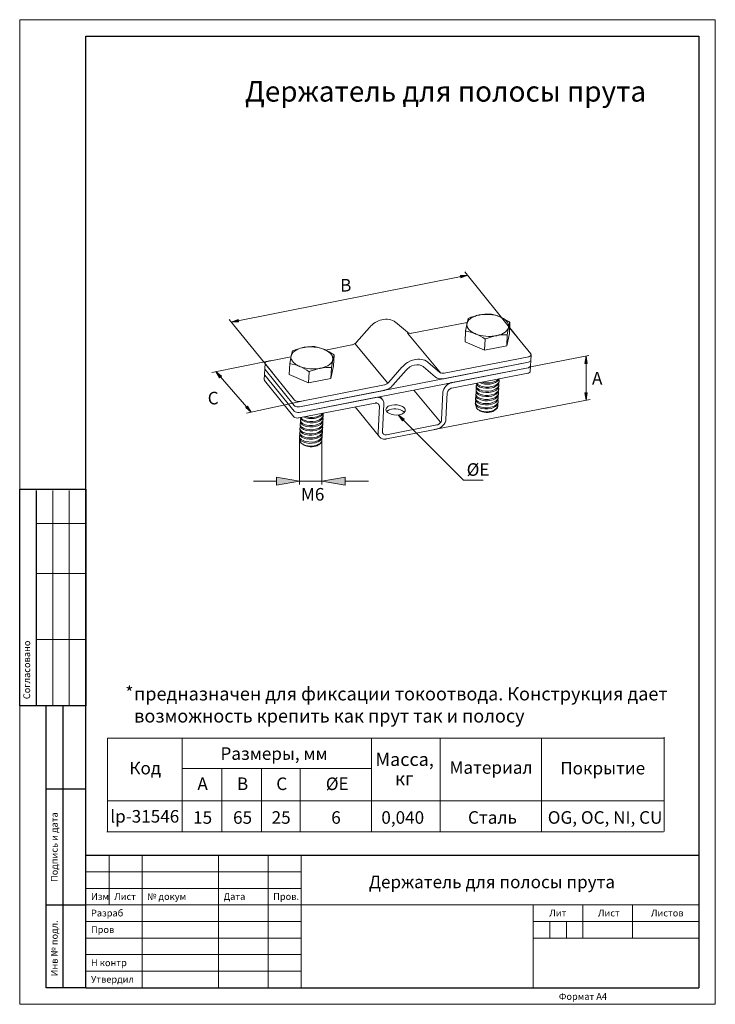
# Model space of a CAD drawing. Units: millimetres. Extents: x 571 to 35692, y 906 to 1207.
# Drawn here: x 17780 to 17990, y 910 to 1207 of the extents above; entities that cross this region are included whole.
import ezdxf
from ezdxf.enums import TextEntityAlignment as Align

# ---------------------------------------------------------------- set-up
doc = ezdxf.new("R2010")
doc.units = ezdxf.units.MM
doc.layers.add('_U+0421_U+043B_U+043E_U+0439 1', color=7, linetype='Continuous')
doc.styles.add('Gost', font='txt')
doc.styles.add('Ital', font='txt', dxfattribs={"oblique": 15})

msp = doc.modelspace()

# ---------------------------------------------------------------- hatches: boundary and pattern name
at = {"layer": '_U+0421_U+043B_U+043E_U+0439 1', "lineweight": 15}
for points in [[(17912.96, 1128.7), (17915.04, 1129.47), (17912.84, 1129.42)], [(17845.87, 1115.45), (17843.67, 1115.37), (17845.74, 1116.17)], [(17950.39, 1102.92), (17950.77, 1105.12), (17951.11, 1102.92)], [(17840.15, 1098.56), (17839.01, 1100.42), (17840.7, 1099.03)], [(17950.39, 1093.99), (17950.77, 1091.79), (17951.11, 1093.99)], [(17848.58, 1090.05), (17849.72, 1088.15), (17848.03, 1089.59)], [(17895.4, 1085.57), (17894.08, 1087.39), (17895.9, 1086.07)], [(17857.34, 1068.55), (17857.34, 1066.18), (17864.32, 1067.36)], [(17878.08, 1068.55), (17878.08, 1066.18), (17871.05, 1067.36)]]:
    msp.add_hatch(color=7, dxfattribs=at).paths.add_polyline_path(points)

# ---------------------------------------------------------------- linework, layer by layer
at = {"lineweight": 30}
msp.add_lwpolyline([(17779.83, 1064.95), (17799.81, 1064.95), (17799.81, 999.59), (17779.83, 999.59)], close=True, dxfattribs=at)
at = {"layer": '_U+0421_U+043B_U+043E_U+0439 1', "color": 7, "lineweight": 15}
for points in [[(17779.83, 909.63), (17779.83, 1206.55), (17989.76, 1206.55), (17989.76, 909.63), (17779.83, 909.63)], [(17779.83, 909.63), (17779.83, 1206.55), (17989.76, 1206.55), (17989.76, 909.63), (17779.83, 909.63)], [(17779.83, 909.63), (17779.83, 1206.55), (17989.76, 1206.55), (17989.76, 909.63), (17779.83, 909.63)], [(17915.04, 1129.47), (17843.67, 1115.37)], [(17912.96, 1128.7), (17915.04, 1129.47), (17912.84, 1129.42), (17912.96, 1128.7)], [(17930.11, 1110.58), (17914.19, 1130.52)], [(17914.4, 1112.7), (17914.83, 1114.99), (17915.21, 1116.47)], [(17914.83, 1114.99), (17914.83, 1115.07), (17914.87, 1115.2), (17915.04, 1115.54), (17915.17, 1115.79), (17915.38, 1116), (17915.8, 1116.38), (17916.31, 1116.72), (17916.86, 1116.98), (17917.37, 1117.19), (17917.66, 1117.32), (17918.04, 1117.4), (17918.34, 1117.49), (17918.47, 1117.49), (17918.55, 1117.53)], [(17915.21, 1116.47), (17915.34, 1116.55), (17915.55, 1116.64), (17916.01, 1116.81), (17916.86, 1117.06), (17917.66, 1117.32), (17918.17, 1117.44), (17918.43, 1117.49), (17918.55, 1117.53)], [(17918.55, 1117.53), (17918.68, 1117.53), (17918.89, 1117.57), (17919.31, 1117.61), (17919.78, 1117.7), (17920.16, 1117.7), (17920.92, 1117.7), (17921.73, 1117.65), (17922.53, 1117.57), (17923.29, 1117.4), (17923.68, 1117.32), (17924.1, 1117.19), (17924.52, 1117.06), (17924.69, 1116.98), (17924.82, 1116.93), (17924.99, 1116.85), (17925.28, 1116.72), (17925.58, 1116.55), (17925.83, 1116.43), (17926.26, 1116.13), (17926.64, 1115.75), (17927.02, 1115.33), (17927.27, 1114.86), (17927.36, 1114.61), (17927.4, 1114.35), (17927.4, 1114.01), (17927.4, 1113.89), (17927.36, 1113.8), (17927.36, 1113.72), (17927.32, 1113.55), (17927.15, 1113.21), (17926.98, 1113), (17926.81, 1112.79), (17926.34, 1112.36), (17925.88, 1112.02), (17925.33, 1111.77), (17924.82, 1111.56), (17924.48, 1111.47), (17924.14, 1111.39), (17923.84, 1111.3), (17923.72, 1111.26), (17923.63, 1111.26), (17923.51, 1111.22), (17923.29, 1111.18), (17922.87, 1111.14), (17922.41, 1111.09), (17922.02, 1111.05), (17921.26, 1111.05), (17920.46, 1111.09), (17919.65, 1111.22), (17918.89, 1111.35), (17918.51, 1111.43), (17918.09, 1111.56), (17917.66, 1111.73), (17917.49, 1111.77), (17917.37, 1111.85)], [(17918.55, 1117.53), (17918.68, 1117.53), (17918.89, 1117.57), (17919.4, 1117.65), (17920.2, 1117.74), (17921.01, 1117.78), (17921.52, 1117.78), (17921.73, 1117.78), (17921.85, 1117.78)], [(17921.85, 1117.78), (17921.98, 1117.78), (17922.19, 1117.74), (17922.66, 1117.61), (17923.38, 1117.44), (17924.1, 1117.23), (17924.52, 1117.06), (17924.73, 1116.98), (17924.82, 1116.93), (17924.94, 1116.89), (17925.16, 1116.77), (17925.62, 1116.55), (17926.34, 1116.17), (17927.02, 1115.79), (17927.49, 1115.5), (17927.65, 1115.37), (17927.74, 1115.33)], [(17856.28, 1099.83), (17843.03, 1116.17)], [(17845.87, 1115.45), (17843.67, 1115.37), (17845.74, 1116.17), (17845.87, 1115.45)], [(17885.41, 1113.76), (17881.47, 1109.27)], [(17885.41, 1113.76), (17885.58, 1113.93), (17885.74, 1114.14), (17886.21, 1114.52), (17886.63, 1114.9), (17887.1, 1115.2), (17888.07, 1115.71), (17888.58, 1115.92), (17889.09, 1116.05), (17889.64, 1116.17), (17890.19, 1116.22), (17890.74, 1116.22), (17891.29, 1116.17), (17891.8, 1116.09), (17892.31, 1115.88), (17892.86, 1115.62), (17893.07, 1115.45), (17893.28, 1115.33)], [(17896.84, 1112.28), (17893.28, 1115.33)], [(17914.91, 1115.24), (17898.15, 1111.98)], [(17927.74, 1115.33), (17927.36, 1113.8), (17926.93, 1111.52), (17926.81, 1111.52), (17926.6, 1111.52), (17926.09, 1111.52), (17925.28, 1111.47), (17924.48, 1111.39), (17923.97, 1111.3), (17923.76, 1111.26), (17923.63, 1111.26), (17923.51, 1111.22), (17923.25, 1111.18), (17922.74, 1111.05), (17921.94, 1110.8), (17921.09, 1110.54), (17920.63, 1110.37), (17920.37, 1110.29), (17920.29, 1110.2), (17920.16, 1110.29), (17919.99, 1110.42), (17919.57, 1110.67), (17918.85, 1111.09), (17918.13, 1111.47), (17917.66, 1111.69), (17917.45, 1111.77), (17917.37, 1111.85), (17917.24, 1111.9), (17917.03, 1111.94), (17916.61, 1112.11), (17915.89, 1112.36), (17915.17, 1112.53), (17914.7, 1112.66), (17914.49, 1112.66), (17914.4, 1112.7)], [(17917.37, 1111.85), (17917.2, 1111.9), (17916.9, 1112.07), (17916.61, 1112.19), (17916.35, 1112.36), (17915.93, 1112.66), (17915.5, 1113), (17915.17, 1113.42), (17914.91, 1113.89), (17914.83, 1114.14), (17914.79, 1114.44), (17914.79, 1114.73), (17914.79, 1114.9), (17914.83, 1114.99)], [(17927.74, 1115.33), (17927.61, 1111.94)], [(17934.05, 1105.76), (17927.65, 1113.63)], [(17896.84, 1112.28), (17896.88, 1112.24), (17896.96, 1112.19), (17897.13, 1112.07), (17897.47, 1111.98), (17897.81, 1111.94), (17898.02, 1111.98), (17898.11, 1111.98), (17898.15, 1111.98)], [(17896.88, 1112.07), (17906.95, 1100)], [(17914.4, 1112.7), (17914.23, 1109.36)], [(17927.61, 1111.94), (17926.81, 1108.17), (17926.93, 1111.52)], [(17861.74, 1105.17), (17861.78, 1105.25), (17861.83, 1105.38), (17861.95, 1105.72), (17862.12, 1105.97), (17862.29, 1106.18), (17862.76, 1106.56), (17863.27, 1106.9), (17863.77, 1107.16), (17864.32, 1107.37), (17864.62, 1107.49), (17864.96, 1107.58), (17865.3, 1107.66), (17865.38, 1107.66), (17865.47, 1107.71)], [(17862.12, 1106.65), (17862.25, 1106.69), (17862.46, 1106.77), (17862.97, 1106.99), (17863.77, 1107.24), (17864.62, 1107.49), (17865.13, 1107.62), (17865.34, 1107.66), (17865.47, 1107.71)], [(17865.47, 1107.71), (17865.64, 1107.71), (17865.81, 1107.75), (17866.27, 1107.79), (17866.69, 1107.88), (17867.08, 1107.88), (17867.88, 1107.88), (17868.68, 1107.83), (17869.45, 1107.75), (17870.25, 1107.58), (17870.63, 1107.49), (17871.01, 1107.37), (17871.44, 1107.24), (17871.65, 1107.16), (17871.77, 1107.11), (17871.94, 1107.03), (17872.2, 1106.9), (17872.49, 1106.73), (17872.75, 1106.61), (17873.17, 1106.31), (17873.59, 1105.93), (17873.93, 1105.5), (17874.19, 1105.04), (17874.27, 1104.79), (17874.31, 1104.53), (17874.31, 1104.19), (17874.31, 1104.07), (17874.31, 1103.98), (17874.27, 1103.9), (17874.23, 1103.73), (17874.1, 1103.39), (17873.93, 1103.18), (17873.72, 1102.92), (17873.3, 1102.54), (17872.79, 1102.2), (17872.24, 1101.95), (17871.73, 1101.74), (17871.44, 1101.65), (17871.1, 1101.57), (17870.76, 1101.48), (17870.63, 1101.44), (17870.55, 1101.44), (17870.42, 1101.4), (17870.25, 1101.36), (17869.78, 1101.31), (17869.36, 1101.27), (17868.98, 1101.23), (17868.18, 1101.23), (17867.37, 1101.27), (17866.57, 1101.36), (17865.81, 1101.53), (17865.42, 1101.61), (17865, 1101.74), (17864.58, 1101.91), (17864.41, 1101.95), (17864.28, 1102.03)], [(17865.47, 1107.71), (17865.59, 1107.71), (17865.85, 1107.75), (17866.31, 1107.83), (17867.12, 1107.92), (17867.96, 1107.96), (17868.47, 1107.96), (17868.68, 1107.96), (17868.81, 1107.96)], [(17868.81, 1107.96), (17868.94, 1107.96), (17869.11, 1107.92), (17869.57, 1107.79), (17870.29, 1107.62), (17871.01, 1107.37), (17871.48, 1107.24), (17871.65, 1107.16), (17871.77, 1107.11), (17871.9, 1107.07), (17872.11, 1106.94), (17872.54, 1106.73), (17873.26, 1106.35), (17873.98, 1105.93), (17874.4, 1105.67), (17874.57, 1105.55), (17874.7, 1105.5)], [(17880.11, 1108.47), (17872.16, 1106.9)], [(17880.11, 1108.47), (17880.16, 1108.47), (17880.28, 1108.51), (17880.5, 1108.6), (17880.88, 1108.76), (17881.17, 1108.98), (17881.38, 1109.15), (17881.43, 1109.23), (17881.47, 1109.27)], [(17881.05, 1108.76), (17890.82, 1097.04)], [(17914.23, 1109.36), (17920.12, 1106.86), (17926.81, 1108.17)], [(17920.29, 1110.2), (17920.12, 1106.86)], [(17861.7, 1104.87), (17861.11, 1104.74), (17854.59, 1103.47)], [(17861.32, 1102.88), (17861.74, 1105.17), (17862.12, 1106.65)], [(17874.7, 1105.5), (17874.31, 1103.98), (17873.89, 1101.69), (17873.76, 1101.69), (17873.51, 1101.69), (17873.04, 1101.69), (17872.2, 1101.65), (17871.39, 1101.57), (17870.93, 1101.48), (17870.67, 1101.44), (17870.55, 1101.44), (17870.42, 1101.4), (17870.21, 1101.36), (17869.7, 1101.23), (17868.85, 1100.98), (17868.05, 1100.72), (17867.54, 1100.55), (17867.33, 1100.47), (17867.2, 1100.38), (17867.08, 1100.47), (17866.91, 1100.59), (17866.48, 1100.85), (17865.76, 1101.27), (17865.04, 1101.65), (17864.62, 1101.86), (17864.41, 1101.95), (17864.28, 1102.03), (17864.15, 1102.08), (17863.99, 1102.12), (17863.56, 1102.29), (17862.84, 1102.54), (17862.08, 1102.71), (17861.66, 1102.8), (17861.45, 1102.84), (17861.32, 1102.88)], [(17864.28, 1102.03), (17864.11, 1102.08), (17863.82, 1102.2), (17863.56, 1102.37), (17863.31, 1102.5), (17862.88, 1102.84), (17862.46, 1103.18), (17862.12, 1103.6), (17861.83, 1104.07), (17861.74, 1104.32), (17861.7, 1104.62), (17861.7, 1104.91), (17861.74, 1105.08), (17861.74, 1105.17)], [(17874.7, 1105.5), (17874.53, 1102.12)], [(17907.88, 1099.92), (17933.45, 1104.91)], [(17933.45, 1104.91), (17933.5, 1104.95), (17933.67, 1105), (17933.88, 1105.08), (17934.09, 1105.25), (17934.13, 1105.34), (17934.17, 1105.46)], [(17933.45, 1101.74), (17951.62, 1105.29)], [(17934.17, 1105.46), (17934.09, 1103.81), (17934, 1102.16), (17933.92, 1100.51)], [(17934.17, 1105.46), (17934.17, 1105.5), (17934.13, 1105.63), (17934.09, 1105.72), (17934.05, 1105.76)], [(17950.39, 1102.92), (17950.77, 1105.12), (17951.11, 1102.92), (17950.39, 1102.92)], [(17950.77, 1105.12), (17950.77, 1091.79)], [(17950.77, 1105.12), (17950.77, 1099.15)], [(17855.73, 1103.73), (17837.78, 1100.21)], [(17853.87, 1102.96), (17853.78, 1101.27), (17853.7, 1099.62), (17853.61, 1097.97)], [(17854.59, 1103.47), (17854.54, 1103.47), (17854.38, 1103.43), (17854.16, 1103.35), (17853.95, 1103.18), (17853.91, 1103.09), (17853.87, 1102.96)], [(17853.87, 1102.96), (17853.87, 1102.88), (17853.91, 1102.8), (17853.95, 1102.71), (17853.99, 1102.67)], [(17853.99, 1102.67), (17862.76, 1091.83)], [(17861.32, 1102.88), (17861.15, 1099.54)], [(17864.2, 1088.11), (17933.28, 1101.61)], [(17864.28, 1089.8), (17933.37, 1103.26)], [(17874.53, 1102.12), (17873.72, 1098.35), (17873.89, 1101.69)], [(17895.18, 1101.74), (17891.25, 1097.21)], [(17903.02, 1103.26), (17902.85, 1103.39), (17902.64, 1103.56), (17902.09, 1103.85), (17901.58, 1104.02), (17901.07, 1104.11), (17900.52, 1104.19), (17899.97, 1104.19), (17899.42, 1104.11), (17898.87, 1104.02), (17898.36, 1103.85), (17897.81, 1103.64), (17896.88, 1103.13), (17896.41, 1102.84), (17895.99, 1102.5), (17895.52, 1102.08), (17895.35, 1101.91), (17895.18, 1101.74)], [(17896.45, 1100.85), (17896.54, 1100.93), (17896.67, 1101.06), (17896.96, 1101.36), (17897.26, 1101.61), (17897.56, 1101.82), (17898.19, 1102.12), (17898.91, 1102.37), (17899.63, 1102.5), (17900.35, 1102.46), (17900.69, 1102.37), (17901.03, 1102.25), (17901.41, 1102.08), (17901.58, 1101.95), (17901.66, 1101.86)], [(17901.66, 1101.86), (17905.26, 1098.82)], [(17906.61, 1100.21), (17903.02, 1103.26)], [(17907.84, 1098.27), (17933.37, 1103.26)], [(17910.34, 1097.12), (17933.28, 1101.61)], [(17934, 1102.16), (17933.96, 1102.03), (17933.92, 1101.95), (17933.71, 1101.78), (17933.5, 1101.65), (17933.33, 1101.61), (17933.28, 1101.61)], [(17933.28, 1101.61), (17933.33, 1101.61), (17933.5, 1101.65), (17933.71, 1101.78), (17933.92, 1101.95), (17933.96, 1102.03), (17934, 1102.16)], [(17933.37, 1103.26), (17933.41, 1103.3), (17933.58, 1103.35), (17933.79, 1103.43), (17934, 1103.6), (17934.05, 1103.68), (17934.09, 1103.81)], [(17934.09, 1103.81), (17934.05, 1103.68), (17934, 1103.6), (17933.79, 1103.43), (17933.58, 1103.35), (17933.41, 1103.3), (17933.37, 1103.26)], [(17849.72, 1088.15), (17839.01, 1100.42)], [(17840.15, 1098.56), (17839.01, 1100.42), (17840.7, 1099.03), (17840.15, 1098.56)], [(17853.83, 1099.37), (17853.78, 1099.41), (17853.74, 1099.45), (17853.7, 1099.58), (17853.7, 1099.62)], [(17853.7, 1099.62), (17853.7, 1099.58), (17853.74, 1099.45), (17853.78, 1099.41), (17853.83, 1099.37)], [(17853.78, 1101.27), (17853.78, 1101.23), (17853.83, 1101.14), (17853.87, 1101.06), (17853.91, 1101.02)], [(17853.91, 1101.02), (17853.87, 1101.06), (17853.83, 1101.14), (17853.78, 1101.23), (17853.78, 1101.27)], [(17853.83, 1099.37), (17862.63, 1088.53)], [(17853.83, 1099.37), (17862.63, 1088.53)], [(17861.15, 1099.54), (17867.03, 1097.04), (17873.72, 1098.35)], [(17867.2, 1100.38), (17867.03, 1097.04)], [(17892.48, 1096.32), (17896.45, 1100.85)], [(17905.26, 1098.82), (17905.34, 1098.77), (17905.47, 1098.69), (17905.85, 1098.48), (17906.19, 1098.35), (17906.49, 1098.27), (17906.78, 1098.22), (17907.17, 1098.22), (17907.59, 1098.27), (17907.76, 1098.27), (17907.84, 1098.27)], [(17907.88, 1099.92), (17907.8, 1099.92), (17907.59, 1099.92), (17907.21, 1099.92), (17906.91, 1100.04), (17906.74, 1100.13), (17906.66, 1100.17), (17906.61, 1100.21)], [(17910.26, 1095.47), (17933.2, 1099.96)], [(17933.92, 1100.51), (17933.88, 1100.38), (17933.84, 1100.26), (17933.67, 1100.13), (17933.41, 1100), (17933.28, 1099.96), (17933.2, 1099.96)], [(17853.74, 1097.72), (17853.7, 1097.72), (17853.66, 1097.8), (17853.66, 1097.93), (17853.61, 1097.97)], [(17853.74, 1097.72), (17862.55, 1086.84)], [(17864.37, 1091.45), (17889.89, 1096.4)], [(17889.81, 1094.75), (17889.94, 1094.79), (17890.1, 1094.84), (17890.57, 1095.01), (17890.95, 1095.18), (17891.29, 1095.34), (17891.59, 1095.51), (17891.93, 1095.77), (17892.26, 1096.11), (17892.43, 1096.28), (17892.48, 1096.32)], [(17891.25, 1097.21), (17891.21, 1097.17), (17891.12, 1097.12), (17890.95, 1096.95), (17890.61, 1096.7), (17890.27, 1096.53), (17890.06, 1096.45), (17889.94, 1096.45), (17889.89, 1096.4)], [(17910.34, 1097.12), (17910.26, 1097.12), (17910.13, 1097.08), (17909.83, 1097), (17909.54, 1096.87), (17909.28, 1096.74), (17908.86, 1096.45), (17908.44, 1096.06), (17908.1, 1095.64), (17907.8, 1095.18), (17907.72, 1094.96), (17907.63, 1094.67), (17907.55, 1094.33), (17907.55, 1094.2), (17907.55, 1094.12)], [(17908.9, 1096.61), (17908.77, 1096.83)], [(17917.58, 1095.77), (17917.62, 1096.15)], [(17917.58, 1095.77), (17917.58, 1095.68), (17917.58, 1095.56), (17917.66, 1095.39), (17917.79, 1095.18), (17917.83, 1095.09), (17917.88, 1095.09)], [(17917.62, 1096.15), (17917.62, 1096.23), (17917.66, 1096.4), (17917.71, 1096.53), (17917.75, 1096.57)], [(17917.88, 1095.47), (17917.79, 1095.56), (17917.66, 1095.77), (17917.66, 1095.81), (17917.62, 1095.94), (17917.62, 1096.06), (17917.62, 1096.15)], [(17917.66, 1096.91), (17917.66, 1096.74), (17917.75, 1096.57), (17917.88, 1096.4), (17917.92, 1096.36), (17917.92, 1096.32)], [(17917.96, 1096.7), (17917.88, 1096.78), (17917.79, 1096.95)], [(17924.44, 1096.45), (17924.44, 1096.4), (17924.44, 1096.28), (17924.39, 1096.15), (17924.35, 1096.06), (17924.27, 1095.9), (17924.14, 1095.68), (17923.84, 1095.39), (17923.46, 1095.09), (17923.04, 1094.92), (17922.19, 1094.63), (17921.3, 1094.54), (17920.37, 1094.54), (17919.48, 1094.67), (17919.06, 1094.79), (17918.64, 1094.96), (17918.26, 1095.18), (17918.04, 1095.34), (17917.88, 1095.47)], [(17917.88, 1095.09), (17918.04, 1094.92), (17918.26, 1094.75), (17918.64, 1094.54), (17919.1, 1094.37), (17919.57, 1094.24), (17920.5, 1094.12), (17921.43, 1094.16), (17922.41, 1094.33), (17922.83, 1094.46), (17923.29, 1094.63), (17923.68, 1094.88), (17924.06, 1095.22), (17924.31, 1095.6), (17924.39, 1095.81), (17924.44, 1096.06)], [(17917.92, 1096.32), (17918.09, 1096.15), (17918.3, 1096.02), (17918.72, 1095.77), (17919.15, 1095.6), (17919.61, 1095.51), (17920.54, 1095.39), (17921.52, 1095.39), (17922.45, 1095.56), (17922.91, 1095.68), (17923.34, 1095.9), (17923.76, 1096.11), (17924.1, 1096.45), (17924.35, 1096.83), (17924.44, 1097.04), (17924.48, 1097.29)], [(17924.52, 1097.67), (17924.48, 1097.63), (17924.48, 1097.5), (17924.44, 1097.38), (17924.44, 1097.33), (17924.31, 1097.12), (17924.18, 1096.91), (17923.89, 1096.61), (17923.51, 1096.36), (17923.08, 1096.15), (17922.24, 1095.9), (17921.35, 1095.77), (17920.46, 1095.77), (17919.57, 1095.9), (17919.1, 1096.02), (17918.68, 1096.19), (17918.3, 1096.4), (17918.09, 1096.57), (17917.96, 1096.7)], [(17918.59, 1097.12), (17919.36, 1096.83), (17920.16, 1096.66), (17921.01, 1096.61), (17921.81, 1096.66), (17922.62, 1096.83), (17923.38, 1097.12), (17923.72, 1097.33), (17924.06, 1097.59), (17924.31, 1097.88), (17924.48, 1098.27)], [(17924.31, 1098.22), (17924.1, 1097.97), (17923.84, 1097.76), (17923.25, 1097.42), (17922.62, 1097.21), (17921.94, 1097.08), (17921.26, 1097), (17920.58, 1097), (17919.95, 1097.08), (17919.27, 1097.25)], [(17924.39, 1096.87), (17924.39, 1096.83), (17924.44, 1096.7), (17924.44, 1096.53), (17924.44, 1096.45)], [(17924.44, 1098.14), (17924.44, 1098.05), (17924.48, 1097.93), (17924.52, 1097.8), (17924.52, 1097.67)], [(17924.44, 1096.06), (17924.44, 1096.45)], [(17924.48, 1097.29), (17924.52, 1097.67)], [(17864.28, 1089.8), (17889.81, 1094.75)], [(17889.3, 1091.96), (17888.58, 1092.89)], [(17898.74, 1094.88), (17906.83, 1085.18)], [(17907.55, 1094.12), (17907.12, 1085.86)], [(17908.48, 1086.12), (17908.86, 1093.99)], [(17908.86, 1093.99), (17908.86, 1094.07), (17908.9, 1094.2), (17908.99, 1094.5), (17909.32, 1094.96), (17909.71, 1095.26), (17910, 1095.39), (17910.17, 1095.43), (17910.26, 1095.47)], [(17917.41, 1092.42), (17917.45, 1092.51), (17917.45, 1092.68), (17917.54, 1092.8), (17917.58, 1092.85)], [(17917.45, 1093.27), (17917.49, 1093.65)], [(17917.45, 1093.27), (17917.49, 1093.06), (17917.54, 1092.89), (17917.66, 1092.72), (17917.71, 1092.64), (17917.75, 1092.59)], [(17917.49, 1093.65), (17917.49, 1093.74), (17917.54, 1093.91), (17917.58, 1094.03), (17917.62, 1094.07)], [(17917.79, 1092.97), (17917.75, 1093.02), (17917.66, 1093.1), (17917.54, 1093.31), (17917.54, 1093.36), (17917.49, 1093.44), (17917.49, 1093.57), (17917.49, 1093.65)], [(17917.54, 1094.92), (17917.54, 1095.01), (17917.58, 1095.13), (17917.66, 1095.26), (17917.71, 1095.34)], [(17917.54, 1094.5), (17917.54, 1094.92)], [(17917.83, 1094.2), (17917.79, 1094.24), (17917.75, 1094.33), (17917.62, 1094.54), (17917.58, 1094.58), (17917.58, 1094.71), (17917.54, 1094.84), (17917.54, 1094.92)], [(17917.54, 1094.5), (17917.54, 1094.41), (17917.54, 1094.33), (17917.58, 1094.16), (17917.71, 1093.95), (17917.79, 1093.86), (17917.83, 1093.82)], [(17924.31, 1093.95), (17924.31, 1093.91), (17924.31, 1093.78), (17924.27, 1093.65), (17924.23, 1093.61), (17924.14, 1093.4), (17924.01, 1093.19), (17923.72, 1092.89), (17923.34, 1092.64), (17922.91, 1092.42), (17922.07, 1092.17), (17921.18, 1092.04), (17920.25, 1092.04), (17919.36, 1092.17), (17918.93, 1092.3), (17918.51, 1092.47), (17918.13, 1092.68), (17917.92, 1092.85), (17917.79, 1092.97)], [(17924.39, 1095.18), (17924.39, 1095.13), (17924.35, 1095.05), (17924.31, 1094.92), (17924.31, 1094.84), (17924.23, 1094.63), (17924.1, 1094.41), (17923.76, 1094.12), (17923.38, 1093.86), (17923, 1093.65), (17922.11, 1093.4), (17921.22, 1093.27), (17920.33, 1093.27), (17919.44, 1093.44), (17918.98, 1093.52), (17918.55, 1093.69), (17918.17, 1093.91), (17917.96, 1094.07), (17917.83, 1094.2)], [(17917.83, 1093.82), (17917.96, 1093.69), (17918.17, 1093.52), (17918.59, 1093.31), (17919.06, 1093.14), (17919.48, 1093.02), (17920.46, 1092.89), (17921.39, 1092.89), (17922.32, 1093.06), (17922.79, 1093.19), (17923.21, 1093.4), (17923.63, 1093.65), (17923.97, 1093.95), (17924.23, 1094.33), (17924.31, 1094.58), (17924.35, 1094.79)], [(17924.27, 1092.72), (17924.27, 1092.64), (17924.23, 1092.51), (17924.18, 1092.38), (17924.18, 1092.34), (17924.14, 1092.21), (17924.06, 1092.09), (17923.89, 1091.87), (17923.51, 1091.53), (17923.04, 1091.28), (17922.53, 1091.07), (17922.02, 1090.9), (17921.52, 1090.82), (17921.22, 1090.82), (17920.92, 1090.77), (17920.63, 1090.77), (17920.5, 1090.77), (17920.42, 1090.77)], [(17920.46, 1091.62), (17920.54, 1091.62), (17920.67, 1091.62), (17921.05, 1091.66), (17921.64, 1091.7), (17922.19, 1091.79), (17922.74, 1091.96), (17923.29, 1092.21), (17923.76, 1092.55), (17923.97, 1092.76), (17924.14, 1093.02), (17924.27, 1093.27), (17924.27, 1093.44), (17924.31, 1093.57)], [(17924.18, 1093.14), (17924.23, 1093.1), (17924.27, 1092.93), (17924.27, 1092.8), (17924.27, 1092.72)], [(17924.23, 1092.34), (17924.27, 1092.72)], [(17924.27, 1094.41), (17924.27, 1094.33), (17924.31, 1094.2), (17924.31, 1094.07), (17924.31, 1093.95)], [(17924.31, 1095.64), (17924.35, 1095.6), (17924.35, 1095.47), (17924.39, 1095.3), (17924.39, 1095.18)], [(17924.31, 1093.57), (17924.31, 1093.95)], [(17924.35, 1094.79), (17924.39, 1095.18)], [(17950.39, 1093.99), (17950.77, 1091.79), (17951.11, 1093.99), (17950.39, 1093.99)], [(17848.58, 1090.05), (17849.72, 1088.15), (17848.03, 1089.59), (17848.58, 1090.05)], [(17865.47, 1091.66), (17848.24, 1087.85)], [(17862.67, 1090.18), (17862.76, 1090.1), (17862.84, 1090.01), (17863.05, 1089.93), (17863.43, 1089.8), (17863.86, 1089.76), (17864.11, 1089.76), (17864.24, 1089.76), (17864.28, 1089.8)], [(17864.28, 1089.8), (17864.24, 1089.76), (17864.11, 1089.76), (17863.86, 1089.76), (17863.43, 1089.8), (17863.05, 1089.93), (17862.84, 1090.01), (17862.76, 1090.1), (17862.67, 1090.18)], [(17862.76, 1091.83), (17862.84, 1091.79), (17862.93, 1091.66), (17863.14, 1091.58), (17863.52, 1091.45), (17863.94, 1091.41), (17864.2, 1091.41), (17864.32, 1091.45), (17864.37, 1091.45)], [(17864.11, 1086.45), (17887.06, 1090.94)], [(17864.2, 1088.11), (17887.14, 1092.59)], [(17888.37, 1080.78), (17881.09, 1089.8)], [(17887.06, 1090.94), (17887.18, 1090.94), (17887.35, 1090.98), (17887.52, 1090.98), (17887.65, 1090.94), (17887.9, 1090.82), (17888.07, 1090.73), (17888.12, 1090.65), (17888.16, 1090.65)], [(17889.3, 1091.96), (17889.22, 1092.09), (17889.09, 1092.21), (17888.88, 1092.34), (17888.33, 1092.59), (17888.07, 1092.64), (17887.73, 1092.68), (17887.4, 1092.64), (17887.23, 1092.64), (17887.14, 1092.59)], [(17888.37, 1089.97), (17887.99, 1082.09)], [(17888.16, 1090.65), (17888.24, 1090.48), (17888.33, 1090.31), (17888.33, 1090.1), (17888.37, 1090.01), (17888.37, 1089.97)], [(17889.72, 1090.65), (17889.72, 1090.73), (17889.68, 1090.94), (17889.68, 1091.15), (17889.64, 1091.37), (17889.51, 1091.66), (17889.39, 1091.87), (17889.34, 1091.92), (17889.3, 1091.96)], [(17889.3, 1082.35), (17889.72, 1090.65)], [(17895.95, 1089.42), (17895.82, 1089.5), (17895.65, 1089.67), (17895.31, 1089.93), (17894.59, 1090.22), (17893.79, 1090.39), (17892.98, 1090.43), (17892.18, 1090.35), (17891.42, 1090.14), (17891.04, 1089.97), (17890.74, 1089.71), (17890.49, 1089.42), (17890.4, 1089.25), (17890.36, 1089.04)], [(17904.88, 1082.94), (17951.95, 1092.04)], [(17917.33, 1090.77), (17917.37, 1091.2)], [(17917.33, 1090.77), (17917.37, 1090.6), (17917.41, 1090.43), (17917.54, 1090.22), (17917.62, 1090.14), (17917.62, 1090.1)], [(17917.49, 1091.62), (17917.45, 1091.53), (17917.41, 1091.41), (17917.37, 1091.24), (17917.37, 1091.2)], [(17917.37, 1091.2), (17917.37, 1091.07), (17917.37, 1090.94), (17917.41, 1090.86), (17917.45, 1090.82), (17917.58, 1090.6), (17917.62, 1090.52), (17917.66, 1090.48)], [(17917.41, 1092.04), (17917.41, 1092.42)], [(17917.71, 1091.75), (17917.62, 1091.83), (17917.49, 1092.04), (17917.49, 1092.09), (17917.45, 1092.21), (17917.41, 1092.34), (17917.41, 1092.42)], [(17917.41, 1092.04), (17917.41, 1091.83), (17917.49, 1091.66), (17917.62, 1091.45), (17917.66, 1091.37), (17917.71, 1091.37)], [(17917.58, 1090.18), (17917.58, 1090.14), (17917.54, 1090.1), (17917.54, 1090.05), (17917.54, 1089.97), (17917.54, 1089.8), (17917.66, 1089.5), (17917.88, 1089.25), (17918, 1089.12), (17918.09, 1089.04)], [(17917.62, 1090.1), (17917.79, 1089.97), (17918, 1089.8), (17918.43, 1089.59), (17918.85, 1089.42), (17919.31, 1089.29), (17920.25, 1089.16), (17921.22, 1089.16), (17922.15, 1089.33), (17922.62, 1089.46), (17923.04, 1089.67), (17923.46, 1089.93), (17923.8, 1090.22), (17924.06, 1090.6), (17924.14, 1090.86), (17924.18, 1091.07)], [(17924.18, 1091.45), (17924.18, 1091.41), (17924.18, 1091.32), (17924.14, 1091.15), (17924.14, 1091.11), (17924.01, 1090.9), (17923.89, 1090.69), (17923.59, 1090.39), (17923.21, 1090.14), (17922.79, 1089.93), (17921.94, 1089.67), (17921.05, 1089.55), (17920.16, 1089.55), (17919.23, 1089.67), (17918.81, 1089.8), (17918.38, 1089.97), (17918, 1090.18), (17917.79, 1090.35), (17917.66, 1090.48)], [(17917.71, 1091.37), (17917.83, 1091.2), (17918.04, 1091.03), (17918.47, 1090.82), (17918.93, 1090.65), (17919.4, 1090.52), (17920.33, 1090.39), (17921.26, 1090.43), (17922.19, 1090.56), (17922.66, 1090.73), (17923.08, 1090.9), (17923.51, 1091.15), (17923.84, 1091.49), (17924.14, 1091.87), (17924.23, 1092.09), (17924.23, 1092.34)], [(17920.42, 1090.77), (17920.29, 1090.82), (17920.12, 1090.82), (17919.65, 1090.86), (17918.98, 1091.03), (17918.3, 1091.28), (17918, 1091.49), (17917.83, 1091.66), (17917.71, 1091.75)], [(17917.75, 1092.59), (17917.83, 1092.51), (17918.04, 1092.34), (17918.34, 1092.17), (17919.02, 1091.87), (17919.7, 1091.7), (17920.16, 1091.66), (17920.33, 1091.66), (17920.46, 1091.62)], [(17920.8, 1088.32), (17920.97, 1088.32), (17921.22, 1088.32), (17921.52, 1088.36), (17921.77, 1088.4), (17922.24, 1088.53), (17922.7, 1088.66), (17923.12, 1088.87), (17923.51, 1089.16), (17923.84, 1089.5), (17923.97, 1089.67), (17924.1, 1089.93), (17924.1, 1089.97), (17924.1, 1090.05), (17924.14, 1090.22)], [(17923.34, 1088.87), (17923.63, 1089.08), (17923.89, 1089.29), (17924.06, 1089.59), (17924.1, 1089.76), (17924.1, 1089.88), (17924.14, 1089.93)], [(17924.14, 1090.22), (17924.14, 1090.26), (17924.14, 1090.39), (17924.1, 1090.56), (17924.1, 1090.69)], [(17924.14, 1091.92), (17924.14, 1091.87), (17924.18, 1091.75), (17924.18, 1091.58), (17924.18, 1091.45)], [(17924.14, 1089.93), (17924.14, 1090.22)], [(17924.18, 1091.07), (17924.18, 1091.45)], [(17864.11, 1086.45), (17864.07, 1086.45), (17863.94, 1086.45), (17863.69, 1086.41), (17863.27, 1086.45), (17862.88, 1086.58), (17862.67, 1086.71), (17862.59, 1086.79), (17862.55, 1086.84)], [(17864.2, 1088.11), (17864.15, 1088.11), (17864.03, 1088.11), (17863.77, 1088.11), (17863.35, 1088.15), (17862.97, 1088.28), (17862.76, 1088.36), (17862.67, 1088.44), (17862.63, 1088.53)], [(17862.63, 1088.53), (17862.67, 1088.44), (17862.76, 1088.36), (17862.97, 1088.28), (17863.35, 1088.15), (17863.77, 1088.11), (17864.03, 1088.11), (17864.15, 1088.11), (17864.2, 1088.11)], [(17871.44, 1087.3), (17871.44, 1087.26), (17871.39, 1087.13), (17871.39, 1087.01), (17871.35, 1086.96), (17871.27, 1086.75), (17871.14, 1086.54), (17870.8, 1086.24), (17870.42, 1085.99), (17870.04, 1085.78), (17869.19, 1085.52), (17868.26, 1085.4), (17867.37, 1085.4), (17866.48, 1085.52), (17866.06, 1085.65), (17865.64, 1085.82), (17865.21, 1086.03), (17865.04, 1086.2), (17864.87, 1086.33)], [(17864.87, 1085.95), (17865.04, 1085.82), (17865.26, 1085.65), (17865.64, 1085.44), (17866.1, 1085.27), (17866.57, 1085.14), (17867.5, 1085.02), (17868.43, 1085.02), (17869.36, 1085.18), (17869.83, 1085.31), (17870.25, 1085.52), (17870.67, 1085.78), (17871.01, 1086.07), (17871.31, 1086.45), (17871.39, 1086.71), (17871.44, 1086.92)], [(17865.55, 1086.75), (17866.31, 1086.45), (17867.12, 1086.29), (17867.92, 1086.24), (17868.73, 1086.29), (17869.53, 1086.45), (17870.29, 1086.75), (17870.67, 1086.96), (17870.97, 1087.22), (17871.27, 1087.51), (17871.44, 1087.89)], [(17871.22, 1087.85), (17871.01, 1087.6), (17870.76, 1087.39), (17870.17, 1087.05), (17869.53, 1086.84), (17868.9, 1086.71), (17868.22, 1086.62), (17867.54, 1086.62), (17866.86, 1086.71), (17866.23, 1086.88)], [(17871.35, 1087.77), (17871.39, 1087.72), (17871.44, 1087.6), (17871.44, 1087.43), (17871.44, 1087.3)], [(17871.44, 1086.92), (17871.44, 1087.3)], [(17890.36, 1089.04), (17890.36, 1088.99), (17890.36, 1088.91), (17890.44, 1088.66), (17890.53, 1088.44), (17890.57, 1088.4), (17890.61, 1088.36)], [(17895.9, 1088.15), (17895.82, 1088.28), (17895.65, 1088.4), (17895.35, 1088.61), (17894.72, 1088.91), (17894.04, 1089.08), (17893.36, 1089.16), (17892.69, 1089.16), (17892.01, 1089.08), (17891.33, 1088.91), (17890.99, 1088.7), (17890.82, 1088.61), (17890.74, 1088.53), (17890.57, 1088.4)], [(17890.61, 1088.36), (17890.7, 1088.23), (17890.87, 1088.11), (17891.25, 1087.85), (17891.97, 1087.56), (17892.77, 1087.39), (17893.58, 1087.34), (17894.34, 1087.43), (17895.14, 1087.64), (17895.48, 1087.81), (17895.82, 1088.06), (17896.07, 1088.36), (17896.16, 1088.53), (17896.2, 1088.74)], [(17895.4, 1085.57), (17894.08, 1087.39), (17895.9, 1086.07), (17895.4, 1085.57)], [(17895.9, 1088.15), (17895.95, 1088.15)], [(17896.2, 1088.74), (17896.2, 1088.78), (17896.2, 1088.87), (17896.12, 1089.12), (17896.03, 1089.33), (17895.95, 1089.38), (17895.95, 1089.42)], [(17918.47, 1088.78), (17918.09, 1089.04)], [(17918.09, 1089.04), (17918.34, 1088.87), (17918.43, 1088.83), (17918.47, 1088.83), (17918.76, 1088.66), (17919.02, 1088.57), (17919.61, 1088.44), (17919.86, 1088.36), (17920.2, 1088.32), (17920.58, 1088.32), (17920.71, 1088.32), (17920.8, 1088.32)], [(17922.83, 1088.57), (17922.74, 1088.53), (17922.62, 1088.44), (17922.32, 1088.32), (17921.77, 1088.19), (17921.18, 1088.11), (17920.63, 1088.11), (17920.03, 1088.15), (17919.48, 1088.28), (17918.93, 1088.49), (17918.72, 1088.61), (17918.47, 1088.78)], [(17920.8, 1088.32), (17920.84, 1088.32), (17920.97, 1088.32), (17921.26, 1088.32), (17921.6, 1088.32), (17921.85, 1088.36), (17922.32, 1088.44), (17922.62, 1088.53), (17922.74, 1088.57), (17922.83, 1088.61), (17922.87, 1088.61), (17922.96, 1088.66), (17923.12, 1088.74), (17923.29, 1088.83), (17923.34, 1088.87)], [(17923.34, 1088.87), (17922.87, 1088.57), (17922.83, 1088.57)], [(17864.45, 1084.17), (17864.49, 1084.55)], [(17864.45, 1084.17), (17864.45, 1084.08), (17864.45, 1083.96), (17864.54, 1083.79), (17864.66, 1083.58), (17864.7, 1083.49), (17864.75, 1083.45)], [(17864.49, 1084.55), (17864.49, 1084.63), (17864.54, 1084.8), (17864.58, 1084.93), (17864.62, 1084.97)], [(17864.75, 1083.87), (17864.66, 1083.96), (17864.54, 1084.17), (17864.54, 1084.21), (17864.49, 1084.34), (17864.49, 1084.47), (17864.49, 1084.55)], [(17864.54, 1085.78), (17864.54, 1085.86), (17864.58, 1086.03), (17864.66, 1086.16), (17864.66, 1086.2)], [(17864.54, 1085.4), (17864.54, 1085.78)], [(17864.83, 1085.1), (17864.79, 1085.14), (17864.75, 1085.23), (17864.62, 1085.44), (17864.58, 1085.48), (17864.54, 1085.57), (17864.54, 1085.69), (17864.54, 1085.78)], [(17864.54, 1085.4), (17864.54, 1085.31), (17864.54, 1085.18), (17864.58, 1085.02), (17864.7, 1084.85), (17864.79, 1084.76), (17864.79, 1084.72)], [(17864.58, 1086.54), (17864.62, 1086.37), (17864.66, 1086.24), (17864.79, 1086.03), (17864.83, 1085.99), (17864.87, 1085.95)], [(17864.87, 1086.33), (17864.83, 1086.41), (17864.7, 1086.58)], [(17871.31, 1084.85), (17871.31, 1084.8), (17871.31, 1084.68), (17871.27, 1084.55), (17871.22, 1084.47), (17871.14, 1084.25), (17871.01, 1084.08), (17870.67, 1083.75), (17870.34, 1083.49), (17869.91, 1083.32), (17869.07, 1083.03), (17868.18, 1082.9), (17867.24, 1082.94), (17866.36, 1083.07), (17865.93, 1083.2), (17865.51, 1083.36), (17865.13, 1083.58), (17864.92, 1083.7), (17864.75, 1083.87)], [(17864.75, 1083.45), (17864.92, 1083.32), (17865.13, 1083.15), (17865.51, 1082.94), (17865.97, 1082.77), (17866.44, 1082.64), (17867.37, 1082.52), (17868.3, 1082.56), (17869.28, 1082.69), (17869.7, 1082.86), (17870.17, 1083.03), (17870.55, 1083.28), (17870.93, 1083.58), (17871.18, 1084), (17871.27, 1084.21), (17871.31, 1084.47)], [(17864.79, 1084.72), (17864.96, 1084.55), (17865.17, 1084.42), (17865.59, 1084.17), (17866.02, 1084), (17866.48, 1083.87), (17867.41, 1083.79), (17868.39, 1083.79), (17869.32, 1083.96), (17869.78, 1084.08), (17870.21, 1084.3), (17870.63, 1084.51), (17870.97, 1084.85), (17871.22, 1085.23), (17871.31, 1085.44), (17871.35, 1085.69)], [(17871.39, 1086.07), (17871.35, 1086.03), (17871.35, 1085.9), (17871.31, 1085.78), (17871.31, 1085.74), (17871.18, 1085.52), (17871.05, 1085.31), (17870.76, 1085.02), (17870.38, 1084.76), (17869.95, 1084.55), (17869.11, 1084.3), (17868.22, 1084.17), (17867.33, 1084.17), (17866.44, 1084.3), (17865.97, 1084.42), (17865.55, 1084.59), (17865.17, 1084.8), (17864.96, 1084.97), (17864.83, 1085.1)], [(17871.18, 1084.04), (17871.22, 1084), (17871.22, 1083.87), (17871.27, 1083.7), (17871.27, 1083.58)], [(17871.27, 1085.27), (17871.27, 1085.23), (17871.31, 1085.1), (17871.31, 1084.93), (17871.31, 1084.85)], [(17871.31, 1086.54), (17871.31, 1086.45), (17871.35, 1086.33), (17871.39, 1086.2), (17871.39, 1086.07)], [(17871.31, 1084.47), (17871.31, 1084.85)], [(17871.35, 1085.69), (17871.39, 1086.07)], [(17905.73, 1084.34), (17890.57, 1081.37)], [(17919.74, 1067.7), (17913.77, 1067.7), (17895.65, 1085.82)], [(17905.68, 1083.11), (17905.77, 1083.11), (17905.85, 1083.15), (17906.19, 1083.24), (17906.49, 1083.36), (17906.7, 1083.49), (17907.17, 1083.79), (17907.55, 1084.17), (17907.93, 1084.59), (17908.18, 1085.06), (17908.31, 1085.27), (17908.39, 1085.57), (17908.44, 1085.9), (17908.48, 1086.03), (17908.48, 1086.12)], [(17907.12, 1085.86), (17907.12, 1085.74), (17907.08, 1085.61), (17907, 1085.31), (17906.66, 1084.85), (17906.28, 1084.55), (17905.98, 1084.42), (17905.81, 1084.38), (17905.73, 1084.34)], [(17864.45, 1081.25), (17864.41, 1081.16), (17864.32, 1081.04), (17864.28, 1080.91), (17864.28, 1080.82)], [(17864.28, 1080.44), (17864.28, 1080.82)], [(17864.28, 1080.82), (17864.28, 1080.74), (17864.32, 1080.61), (17864.37, 1080.49), (17864.37, 1080.44), (17864.49, 1080.23), (17864.54, 1080.15), (17864.58, 1080.15)], [(17864.32, 1081.67), (17864.37, 1082.05)], [(17864.32, 1081.67), (17864.37, 1081.46), (17864.41, 1081.29), (17864.54, 1081.12), (17864.58, 1081.04), (17864.62, 1080.99)], [(17864.37, 1082.05), (17864.37, 1082.14), (17864.41, 1082.31), (17864.45, 1082.43), (17864.49, 1082.48)], [(17864.66, 1081.37), (17864.62, 1081.42), (17864.54, 1081.46), (17864.41, 1081.71), (17864.41, 1081.76), (17864.37, 1081.84), (17864.37, 1081.97), (17864.37, 1082.05)], [(17864.41, 1083.32), (17864.41, 1083.41), (17864.45, 1083.53), (17864.54, 1083.66), (17864.58, 1083.75)], [(17864.41, 1082.9), (17864.41, 1083.32)], [(17864.7, 1082.6), (17864.66, 1082.64), (17864.62, 1082.73), (17864.49, 1082.94), (17864.45, 1082.98), (17864.45, 1083.07), (17864.41, 1083.24), (17864.41, 1083.32)], [(17864.41, 1082.9), (17864.41, 1082.73), (17864.45, 1082.56), (17864.58, 1082.35), (17864.66, 1082.26), (17864.7, 1082.22)], [(17871.14, 1081.12), (17871.14, 1081.08), (17871.1, 1080.95), (17871.1, 1080.82), (17871.05, 1080.74), (17870.97, 1080.53), (17870.84, 1080.36), (17870.5, 1080.02), (17870.12, 1079.77), (17869.74, 1079.6), (17868.85, 1079.3), (17867.96, 1079.17), (17867.08, 1079.22), (17866.19, 1079.34), (17865.76, 1079.47), (17865.34, 1079.64), (17864.92, 1079.85), (17864.75, 1079.98), (17864.58, 1080.15)], [(17864.62, 1080.99), (17864.79, 1080.82), (17865, 1080.7), (17865.42, 1080.44), (17865.85, 1080.27), (17866.31, 1080.15), (17867.24, 1080.02), (17868.22, 1080.06), (17869.15, 1080.23), (17869.57, 1080.36), (17870.04, 1080.57), (17870.42, 1080.78), (17870.8, 1081.12), (17871.05, 1081.5), (17871.14, 1081.71), (17871.18, 1081.97)], [(17867.33, 1080.44), (17867.24, 1080.44), (17867.03, 1080.44), (17866.61, 1080.49), (17865.89, 1080.66), (17865.21, 1080.95), (17864.92, 1081.12), (17864.75, 1081.29), (17864.66, 1081.37)], [(17871.27, 1083.58), (17871.27, 1083.53), (17871.22, 1083.45), (17871.18, 1083.28), (17871.18, 1083.24), (17871.1, 1083.03), (17870.93, 1082.81), (17870.63, 1082.52), (17870.25, 1082.26), (17869.87, 1082.05), (17868.98, 1081.8), (17868.09, 1081.67), (17867.2, 1081.67), (17866.31, 1081.8), (17865.85, 1081.93), (17865.42, 1082.09), (17865.04, 1082.31), (17864.83, 1082.48), (17864.7, 1082.6)], [(17864.7, 1082.22), (17864.79, 1082.14), (17864.96, 1081.97), (17865.26, 1081.8), (17865.93, 1081.5), (17866.65, 1081.37), (17867.08, 1081.29), (17867.29, 1081.29), (17867.37, 1081.29)], [(17871.18, 1082.35), (17871.18, 1082.31), (17871.18, 1082.14), (17871.14, 1082.05), (17871.1, 1081.97), (17871.05, 1081.88), (17870.97, 1081.71), (17870.84, 1081.54), (17870.42, 1081.16), (17869.95, 1080.91), (17869.49, 1080.7), (17868.94, 1080.57), (17868.43, 1080.49), (17868.18, 1080.44), (17867.88, 1080.44), (17867.54, 1080.44), (17867.41, 1080.44), (17867.33, 1080.44)], [(17867.37, 1081.29), (17867.5, 1081.29), (17867.63, 1081.29), (17867.96, 1081.29), (17868.56, 1081.33), (17869.15, 1081.46), (17869.7, 1081.63), (17870.21, 1081.88), (17870.72, 1082.18), (17870.89, 1082.39), (17871.05, 1082.64), (17871.18, 1082.9), (17871.22, 1083.07), (17871.22, 1083.2)], [(17871.05, 1081.54), (17871.1, 1081.5), (17871.1, 1081.37), (17871.14, 1081.21), (17871.14, 1081.12)], [(17871.1, 1080.74), (17871.14, 1081.12)], [(17871.14, 1082.77), (17871.14, 1082.73), (17871.18, 1082.6), (17871.18, 1082.43), (17871.18, 1082.35)], [(17871.18, 1081.97), (17871.18, 1082.35)], [(17871.22, 1083.2), (17871.27, 1083.58)], [(17887.99, 1082.09), (17887.99, 1082.01), (17887.99, 1081.8), (17887.99, 1081.59), (17888.03, 1081.42), (17888.2, 1081.08), (17888.28, 1080.87), (17888.37, 1080.82), (17888.37, 1080.78)], [(17889.51, 1081.71), (17889.39, 1081.84), (17889.34, 1082.01), (17889.3, 1082.22), (17889.3, 1082.31), (17889.3, 1082.35)], [(17890.57, 1081.37), (17890.49, 1081.37), (17890.32, 1081.37), (17890.15, 1081.37), (17889.98, 1081.37), (17889.72, 1081.5), (17889.6, 1081.63), (17889.55, 1081.67), (17889.51, 1081.71)], [(17890.53, 1080.15), (17905.68, 1083.11)], [(17864.28, 1080.44), (17864.28, 1080.23), (17864.32, 1080.06), (17864.49, 1079.85), (17864.54, 1079.77), (17864.58, 1079.72)], [(17864.32, 1080.06), (17864.32, 1066.35)], [(17864.49, 1079.81), (17864.49, 1079.77), (17864.49, 1079.72), (17864.49, 1079.64), (17864.49, 1079.43), (17864.58, 1079.13), (17864.79, 1078.88), (17864.96, 1078.75), (17865.04, 1078.67)], [(17864.58, 1079.72), (17864.7, 1079.6), (17864.92, 1079.43), (17865.34, 1079.22), (17865.81, 1079.05), (17866.27, 1078.92), (17867.2, 1078.79), (17868.13, 1078.83), (17869.07, 1078.96), (17869.53, 1079.13), (17869.95, 1079.3), (17870.38, 1079.55), (17870.72, 1079.85), (17871.01, 1080.27), (17871.1, 1080.49), (17871.1, 1080.74)], [(17865.38, 1078.41), (17865.04, 1078.67)], [(17865.04, 1078.67), (17865.26, 1078.54), (17865.34, 1078.45), (17865.38, 1078.45), (17865.68, 1078.33), (17865.93, 1078.2), (17866.53, 1078.07), (17866.82, 1078.03), (17867.12, 1077.99), (17867.5, 1077.95), (17867.63, 1077.95), (17867.71, 1077.95)], [(17869.78, 1078.2), (17869.7, 1078.16), (17869.57, 1078.07), (17869.23, 1077.95), (17868.68, 1077.82), (17868.13, 1077.73), (17867.54, 1077.73), (17866.99, 1077.82), (17866.44, 1077.95), (17865.89, 1078.12), (17865.64, 1078.24), (17865.38, 1078.41)], [(17867.71, 1077.95), (17867.88, 1077.95), (17868.18, 1077.99), (17868.47, 1077.99), (17868.68, 1078.03), (17869.15, 1078.16), (17869.62, 1078.33), (17870.04, 1078.54), (17870.46, 1078.79), (17870.8, 1079.13), (17870.93, 1079.34), (17871.01, 1079.55), (17871.01, 1079.6), (17871.05, 1079.68), (17871.05, 1079.85)], [(17867.71, 1077.95), (17867.75, 1077.95), (17867.88, 1077.95), (17868.22, 1077.95), (17868.51, 1077.99), (17868.77, 1077.99), (17869.23, 1078.07), (17869.53, 1078.16), (17869.7, 1078.24), (17869.74, 1078.24), (17869.78, 1078.28), (17869.87, 1078.28), (17870.08, 1078.37), (17870.21, 1078.45), (17870.29, 1078.5)], [(17870.29, 1078.5), (17869.78, 1078.2)], [(17870.29, 1078.5), (17870.59, 1078.71), (17870.8, 1078.96), (17870.97, 1079.22), (17871.01, 1079.39), (17871.05, 1079.51), (17871.05, 1079.55)], [(17871.05, 1079.85), (17871.05, 1079.94), (17871.05, 1080.02), (17871.05, 1080.19), (17871.01, 1080.32)], [(17871.05, 1079.55), (17871.05, 1079.85)], [(17871.05, 1079.72), (17871.05, 1066.35)], [(17888.37, 1080.78), (17888.45, 1080.66), (17888.58, 1080.57), (17888.83, 1080.4), (17889.34, 1080.15), (17889.64, 1080.1), (17889.94, 1080.1), (17890.32, 1080.1), (17890.44, 1080.15), (17890.53, 1080.15)], [(17857.34, 1067.36), (17850.35, 1067.36)], [(17857.34, 1068.55), (17857.34, 1066.18), (17864.32, 1067.36), (17857.34, 1068.55)], [(17864.32, 1067.36), (17871.05, 1067.36)], [(17878.08, 1068.55), (17878.08, 1066.18), (17871.05, 1067.36), (17878.08, 1068.55)], [(17878.08, 1067.36), (17885.07, 1067.36)], [(17806.37, 961.73), (17806.37, 989.93), (17974.34, 989.93)], [(17828.89, 961.73), (17828.89, 989.93)], [(17885.95, 961.73), (17885.95, 989.93)], [(17906.7, 961.73), (17906.7, 989.93)], [(17937.3, 961.73), (17937.3, 989.93)], [(17974.34, 961.73), (17974.34, 990.18)], [(17828.89, 980.7), (17885.95, 980.7)], [(17840.87, 961.73), (17840.87, 980.7)], [(17852.85, 961.73), (17852.85, 980.7)], [(17864.49, 961.73), (17864.49, 980.7)], [(17806.37, 971), (17974.34, 971)], [(17806.1, 961.6), (17974.08, 961.6)]]:
    msp.add_lwpolyline(points, dxfattribs=at)
at = {"layer": '_U+0421_U+043B_U+043E_U+0439 1', "color": 7, "lineweight": 30}
for points in [[(17799.81, 914.62), (17799.81, 1201.56), (17984.76, 1201.56), (17984.76, 914.62)], [(17784.82, 1064.61), (17784.82, 999.59)], [(17799.81, 914.62), (17787.79, 914.62), (17787.79, 999.59)], [(17792.82, 999.59), (17792.82, 914.62)], [(17787.79, 974.61), (17799.81, 974.61)], [(17787.79, 974.61), (17799.81, 974.61)], [(17799.81, 954.59), (17984.76, 954.59)], [(17787.79, 939.6), (17799.81, 939.6)], [(17799.81, 914.62), (17984.76, 914.62)]]:
    msp.add_lwpolyline(points, dxfattribs=at)
at = {"layer": '_U+0421_U+043B_U+043E_U+0439 1', "color": 7, "lineweight": 20}
for points in [[(17984.76, 914.62), (17984.76, 1201.56)], [(17799.81, 1064.61), (17799.81, 999.59)], [(17784.82, 1054.58), (17799.81, 1054.58)], [(17784.82, 1039.59), (17799.81, 1039.59)], [(17784.82, 1019.61), (17799.81, 1019.61)], [(17787.79, 999.59), (17799.81, 999.59)], [(17799.81, 999.59), (17799.81, 914.62)]]:
    msp.add_lwpolyline(points, dxfattribs=at)
at = {"layer": '_U+0421_U+043B_U+043E_U+0439 1', "color": 7, "lineweight": 9}
for points in [[(17789.82, 1064.61), (17789.82, 999.59)], [(17794.81, 1064.61), (17794.81, 999.59)], [(17864.79, 949.59), (17799.81, 949.59)], [(17799.81, 934.61), (17864.79, 934.61)], [(17939.8, 934.61), (17939.8, 929.61)], [(17944.8, 934.61), (17944.8, 929.61)], [(17864.79, 929.61), (17799.81, 929.61)], [(17799.81, 924.61), (17864.79, 924.61)], [(17864.79, 919.62), (17799.81, 919.62)]]:
    msp.add_lwpolyline(points, dxfattribs=at)
at = {"layer": '_U+0421_U+043B_U+043E_U+0439 1', "color": 7, "lineweight": 13}
for points in [[(17806.79, 954.59), (17806.79, 939.6)], [(17816.78, 954.59), (17816.78, 914.62)], [(17839.81, 954.59), (17839.81, 914.62)], [(17854.8, 954.59), (17854.8, 914.62)], [(17864.79, 914.62), (17864.79, 954.59)], [(17799.81, 944.6), (17864.79, 944.6)], [(17799.81, 939.6), (17984.76, 939.6)], [(17934.77, 939.6), (17934.77, 914.62)], [(17949.79, 939.6), (17949.79, 929.61)], [(17964.78, 939.6), (17964.78, 929.61)], [(17984.76, 934.61), (17934.77, 934.61)], [(17984.76, 929.61), (17934.77, 929.61)]]:
    msp.add_lwpolyline(points, dxfattribs=at)
at = {"layer": '_U+0421_U+043B_U+043E_U+0439 1', "color": 7, "lineweight": 15}
msp.add_open_spline([(17853.91, 1101.02), (17853.91, 1101.02), (17862.67, 1090.18), (17862.67, 1090.18), (17862.67, 1090.18), (17853.91, 1101.02), (17853.91, 1101.02)], degree=3, knots=[0, 0, 0, 0, 1, 1, 1, 2, 2, 2, 2], dxfattribs=at)

# ---------------------------------------------------------------- texts
at = {"color": 7, "style": 'Ital', "oblique": 15}
for s, p in [('B', (17876.53, 1124.58)), ('А', (17952.53, 1096.52)), ('C', (17836.57, 1090.55)), ('%%CE', (17914.72, 1069)), ('М6', (17864.71, 1061.54))]:
    msp.add_text(s, height=3.79, dxfattribs=at).set_placement(p)
at = {"color": 7, "style": 'Gost'}
msp.add_text('Согласовано', height=2.0438, rotation=90, dxfattribs=at).set_placement((17782.99, 1001.64))
for s, height, p in [('*', 3.79, (17812.93, 1001.69)), ('Размеры, мм', 3.7899, (17856.6, 983.34)), ('Материал', 3.79, (17922.08, 979.15)), ('Код', 3.79, (17817.71, 978.96)), ('Покрытие', 3.79, (17955.77, 978.96)), ('А', 3.79, (17835.03, 974.24)), ('B', 3.79, (17847.09, 974.24)), ('C', 3.79, (17858.91, 974.24)), ('%%CE', 3.79, (17875.65, 974.24)), ('lp-31546', 3.79, (17817.57, 964.42)), ('15', 3.79, (17835.03, 964.07)), ('65', 3.79, (17847.09, 964.07)), ('25', 3.79, (17858.73, 964.07)), ('6', 3.79, (17875.29, 964.07)), ('0,040', 3.79, (17895.43, 964.07)), ('Сталь', 3.79, (17922.51, 964.08)), ('OG, OC, NI, CU', 3.7899, (17956.49, 964.08)), ('Держатель для полосы прута ', 3.7899, (17922.92, 944.64)), ('Лит', 2.044, (17942.23, 936.13)), ('Лист', 2.044, (17957.63, 936.13)), ('Листов', 2.044, (17975.25, 936.13)), ('Формат А4', 2.044, (17949.81, 910.97))]:
    msp.add_text(s, height=height, dxfattribs=at).set_placement(p, align=Align.CENTER)
at = {"style": 'Gost'}
for s, p in [('Масса,', (17896, 981.51)), ('кг', (17895.89, 975.69))]:
    msp.add_text(s, height=3.995, dxfattribs=at).set_placement(p, align=Align.CENTER)
at = {"color": 7, "style": 'Gost'}
for s, p in [('Подпись и дата', (17791.3, 957.02)), ('Инв № подл.', (17791.3, 926.5))]:
    msp.add_text(s, height=2.0438, rotation=90, dxfattribs=at).set_placement(p, align=Align.CENTER)
for s, p in [('Изм', (17801.35, 941.12)), ('Лист', (17808.34, 941.12)), ('№ докум', (17818.33, 941.12)), ('Дата', (17841.36, 941.12)), ('Пров.', (17856.34, 941.12)), ('Разраб', (17801.35, 936.13)), ('Пров', (17801.35, 931.13)), ('Н контр', (17801.35, 921.14)), ('Утвердил', (17801.35, 916.14))]:
    msp.add_text(s, height=2.044, dxfattribs=at).set_placement(p)
at = {"attachment_point": 1, "style": 'Gost'}
for s, width, gutter_width, heights, insert, char_height in [('\\pi5.4202;Держатель для полосы прута', 159.3248, 1, [28.13], (17814.34, 1188.02), 6.1746), ('предназначен для фиксации токоотвода. Конструкция дает возможность крепить как прут так и полосу', 164.7379, 19.98, [0], (17814.37, 1005.26), 3.9951)]:
    msp.add_mtext_dynamic_manual_height_columns(s, width=width, gutter_width=gutter_width, heights=heights, dxfattribs=dict(at, insert=insert, char_height=char_height))

doc.saveas('drawing.dxf')
